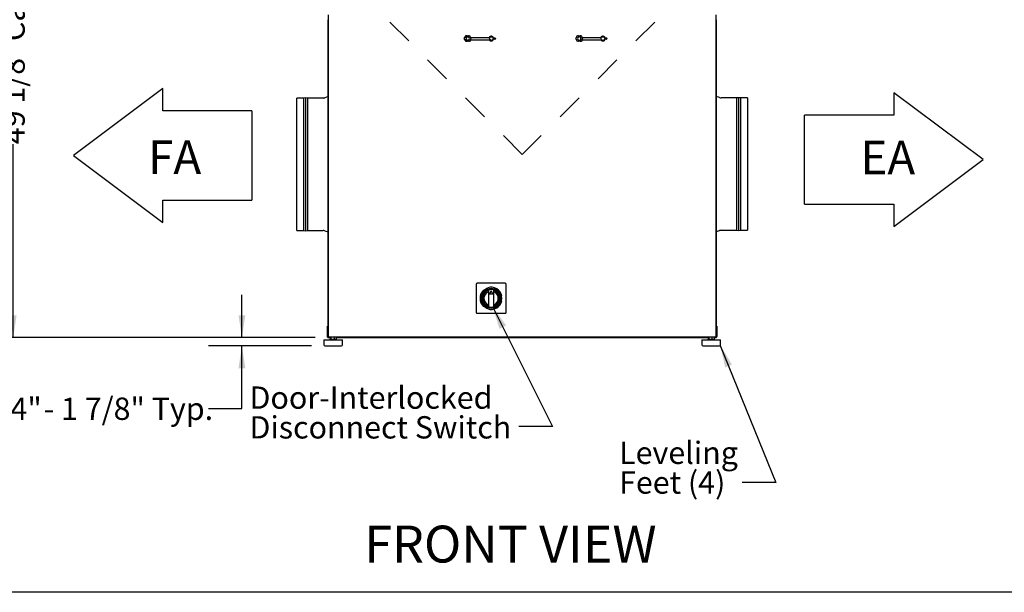
# Model space of a CAD drawing. Units: inches. Extents: x 0.3 to 10.6, y 0.4 to 8.2.
# Drawn here: x 3.8 to 7.5, y 1.1 to 3.2 of the extents above; entities that cross this region are included whole.
import ezdxf

# ---------------------------------------------------------------- set-up
doc = ezdxf.new("R2010")
doc.units = ezdxf.units.IN
doc.header["$MEASUREMENT"] = 0
doc.linetypes.add('HIDDEN', pattern=[0.075, 0.05, -0.025])
doc.layers.add('DRAWING_FORMAT_LINES', color=7, linetype='Continuous', lineweight=25)
doc.layers.add('FORMAT', color=7, linetype='Continuous')
doc.layers.add('SERVICE_AREA_LINE', color=7, linetype='HIDDEN')
doc.styles.add('SLDTEXTSTYLE0', font='GOTHIC.TTF', dxfattribs={"width": 0.913})
doc.styles.get("Standard").update_dxf_attribs({"font": 'GOTHIC.TTF'})
doc.dimstyles.new('SLDDIMSTYLE0', dxfattribs={"dimtxt": 0.083333, "dimasz": 0.083333, "dimexe": 0, "dimexo": 0.0625, "dimgap": 0.020833, "dimtad": 0, "dimdec": 6, "dimlfac": 24, "dimrnd": 1e-09, "dimzin": 12, "dimdsep": 46, "dimlunit": 5, "dimtxsty": 'SLDTEXTSTYLE0', "dimsah": 1, "dimcen": 0.09, "dimadec": 0, "dimazin": 3, "dimtfac": 1, "dimtdec": 3, "dimtofl": 0, "dimtmove": 0, "dimatfit": 3, "dimfxl": 1, "dimfrac": 2, "dimtolj": 1, "dimtzin": 12, "dimarcsym": 0})
doc.dimstyles.new('SLDDIMSTYLE2', dxfattribs={"dimtxt": 0.083333, "dimasz": 0.083333, "dimexe": 0, "dimexo": 0.0625, "dimgap": 0.020833, "dimtad": 0, "dimtih": 1, "dimtoh": 1, "dimdec": 6, "dimlfac": 24, "dimrnd": 1e-09, "dimzin": 12, "dimdsep": 46, "dimlunit": 5, "dimtxsty": 'SLDTEXTSTYLE0', "dimsah": 1, "dimcen": 0.09, "dimadec": 0, "dimazin": 3, "dimtfac": 1, "dimtdec": 3, "dimtmove": 0, "dimatfit": 0, "dimfxl": 1, "dimfrac": 2, "dimtolj": 1, "dimtzin": 12, "dimarcsym": 0})
doc.dimstyles.new('SLDDIMSTYLE3', dxfattribs={"dimtxt": 0.18, "dimasz": 0.083333, "dimexe": 0, "dimexo": 0.0625, "dimgap": 0, "dimtad": 0, "dimtih": 1, "dimtoh": 1, "dimdec": 0, "dimrnd": 1e-09, "dimzin": 0, "dimdsep": 46, "dimlunit": 5, "dimtxsty": 'Standard', "dimsah": 1, "dimcen": 0.09, "dimadec": 0, "dimazin": 0, "dimtfac": 0.083333, "dimtdec": 0, "dimtofl": 0, "dimtmove": 0, "dimatfit": 3, "dimfxl": 1, "dimfrac": 2, "dimtolj": 1, "dimtzin": 0, "dimarcsym": 0})

# ---------------------------------------------------------------- blocks, each defined once
blk = doc.blocks.new('Block2')
at = {"layer": 'DRAWING_FORMAT_LINES'}
for p, q in [((178.101, 96.815), (170.101, 102.815)), ((170.101, 102.815), (170.101, 100.815)), ((162.101, 92.815), (162.101, 100.815)), ((170.101, 100.815), (162.101, 100.815)), ((170.101, 90.815), (178.101, 96.815)), ((162.101, 92.815), (170.101, 92.815)), ((170.101, 92.815), (170.101, 90.815))]:
    blk.add_line(p, q, dxfattribs=at)
blk = doc.blocks.new('_D')
at = {"layer": 'FORMAT'}
for p, q in [((4.8854, 4.06), (3.6329, 4.06)), ((3.7579, 4.06), (3.7579, 3.4065)), ((3.7579, 2.0118), (3.7579, 2.7343)), ((4.8854, 2.0118), (3.6329, 2.0118))]:
    blk.add_line(p, q, dxfattribs=at)
for points in [[(3.7579, 4.06), (3.7451, 3.9767), (3.7707, 3.9767)], [(3.7579, 2.0118), (3.7707, 2.0951), (3.7451, 2.0951)]]:
    blk.add_solid(points, dxfattribs=at)
at = {"layer": 'FORMAT', "char_height": 0.08333, "attachment_point": 1, "rotation": 90, "style": 'SLDTEXTSTYLE0'}
for s, insert in [(' Case', (3.7177, 3.0943)), ('49 1/8"', (3.7177, 2.7343))]:
    blk.add_mtext(s, dxfattribs=dict(at, insert=insert))
blk = doc.blocks.new('_D_4')
at = {"layer": 'FORMAT'}
for p, q in [((4.6122, 2.0118), (4.6122, 2.172)), ((4.8854, 2.0118), (4.4872, 2.0118)), ((4.8725, 1.981), (4.4872, 1.981)), ((4.6122, 1.7475), (4.6122, 1.981)), ((4.4872, 1.7475), (4.6122, 1.7475))]:
    blk.add_line(p, q, dxfattribs=at)
for points in [[(4.6122, 2.0118), (4.625, 2.0951), (4.5994, 2.0951)], [(4.6122, 1.981), (4.5994, 1.8976), (4.625, 1.8976)]]:
    blk.add_solid(points, dxfattribs=at)
at = {"layer": 'FORMAT', "attachment_point": 1, "style": 'SLDTEXTSTYLE0'}
for s, insert, char_height in [('3/4"', (3.6402, 1.7878), 0.08333), (' - 1 7/8" Typ.', (3.8463, 1.7878), 0.083333)]:
    blk.add_mtext(s, dxfattribs=dict(at, insert=insert, char_height=char_height))
blk = doc.blocks.new('SW_NOTE_6')
at = {"layer": 'FORMAT', "color": 0, "char_height": 0.083333, "attachment_point": 1, "style": 'SLDTEXTSTYLE0'}
for s, insert in [('Door-Interlocked', (-1.0066, 0.149)), ('Disconnect Switch', (-1.0066, 0.0379))]:
    blk.add_mtext(s, dxfattribs=dict(at, insert=insert))
blk = doc.blocks.new('SW_NOTE_7')
at = {"layer": 'FORMAT', "color": 0, "char_height": 0.08333, "attachment_point": 1, "style": 'SLDTEXTSTYLE0'}
for s, insert in [('Leveling', (-0.4602, 0.1524)), ('Feet (4)', (-0.4602, 0.0413))]:
    blk.add_mtext(s, dxfattribs=dict(at, insert=insert))

msp = doc.modelspace()

# ---------------------------------------------------------------- linework, layer by layer
at = {"color": 7, "linetype": 'HIDDEN', "lineweight": 18}
for q in [(5.02140293, 3.33387971), (6.29658162, 3.33296636)]:
    msp.add_line((5.65944895, 2.69583369), q, dxfattribs=at)
at = {"color": 7, "linetype": 'Continuous', "lineweight": 25}
for p, q in [((4.9328992, 3.19966328), (4.9328992, 2.9115565)), ((4.93456586, 2.01828828), (4.93456586, 3.19966328)), ((4.9353992, 2.01513433), (4.9353992, 3.21799662)), ((6.3826492, 3.21799662), (6.3826492, 2.01513433)), ((6.38348253, 3.19966328), (6.38348253, 2.01824662)), ((6.3851492, 2.91214576), (6.3851492, 3.19966328)), ((5.44279438, 3.12912162), (5.44930512, 3.14039855)), ((5.44279438, 3.12912162), (5.4428371, 3.12912162)), ((5.44930512, 3.11784468), (5.44279438, 3.12912162)), ((5.44524236, 3.12912162), (5.4428371, 3.12912162)), ((5.44930512, 3.14039855), (5.44932648, 3.14036155)), ((5.44930512, 3.14039855), (5.4532117, 3.14039855)), ((5.45052911, 3.13827853), (5.44932648, 3.14036155)), ((5.45313897, 3.13827853), (5.45313897, 3.13522724)), ((5.45313897, 3.13522724), (5.4532117, 3.13486053)), ((5.4531747, 3.14036155), (5.4532117, 3.14039855)), ((5.4532117, 3.14039855), (5.4532117, 3.13627705)), ((5.4532117, 3.13627705), (5.4532117, 3.13486053)), ((5.45842003, 3.14039855), (5.45842003, 3.13627705)), ((5.45842003, 3.14039855), (5.45845703, 3.14036155)), ((5.45842003, 3.14039855), (5.4623266, 3.14039855)), ((5.45842003, 3.13627705), (5.45842003, 3.13486053)), ((5.45842003, 3.13486053), (5.45849276, 3.13522724)), ((5.45849276, 3.13827853), (5.45849276, 3.13522724)), ((5.46110261, 3.13827853), (5.46230524, 3.14036155)), ((5.4623266, 3.14039855), (5.46230524, 3.14036155)), ((5.4623266, 3.14039855), (5.46643172, 3.13328828)), ((5.46638936, 3.12912162), (5.46879462, 3.12912162)), ((5.46881215, 3.12912162), (5.46640652, 3.13328828)), ((5.46640652, 3.13328828), (5.53595408, 3.13328828)), ((5.46640652, 3.12495495), (5.46881215, 3.12912162)), ((5.46881215, 3.12912162), (5.46879462, 3.12912162)), ((5.55239637, 3.13162162), (5.55675401, 3.13162162)), ((5.55675401, 3.12662162), (5.55239637, 3.12662162)), ((5.55883734, 3.12953828), (5.55883734, 3.12870495)), ((5.85946105, 3.12912162), (5.86597179, 3.14039855)), ((5.85946105, 3.12912162), (5.85950377, 3.12912162)), ((5.86597179, 3.11784468), (5.85946105, 3.12912162)), ((5.86190903, 3.12912162), (5.85950377, 3.12912162)), ((5.86597179, 3.14039855), (5.86599315, 3.14036155)), ((5.86597179, 3.14039855), (5.86987836, 3.14039855)), ((5.86719578, 3.13827853), (5.86599315, 3.14036155)), ((5.86980563, 3.13827853), (5.86980563, 3.13522724)), ((5.86980563, 3.13522724), (5.86987836, 3.13486053)), ((5.86984136, 3.14036155), (5.86987836, 3.14039855)), ((5.86987836, 3.14039855), (5.86987836, 3.13627705)), ((5.86987836, 3.13627705), (5.86987836, 3.13486053)), ((5.8750867, 3.14039855), (5.8750867, 3.13627705)), ((5.8750867, 3.14039855), (5.87512369, 3.14036155)), ((5.8750867, 3.14039855), (5.87899327, 3.14039855)), ((5.8750867, 3.13627705), (5.8750867, 3.13486053)), ((5.8750867, 3.13486053), (5.87515942, 3.13522724)), ((5.87515942, 3.13827853), (5.87515942, 3.13522724)), ((5.87776928, 3.13827853), (5.87897191, 3.14036155)), ((5.87899327, 3.14039855), (5.87897191, 3.14036155)), ((5.87899327, 3.14039855), (5.88309838, 3.13328828)), ((5.88305603, 3.12912162), (5.88546129, 3.12912162)), ((5.88547881, 3.12912162), (5.88307319, 3.13328828)), ((5.88307319, 3.13328828), (5.95262075, 3.13328828)), ((5.88307319, 3.12495495), (5.88547881, 3.12912162)), ((5.88547881, 3.12912162), (5.88546129, 3.12912162)), ((5.96906304, 3.13162162), (5.97342068, 3.13162162)), ((5.97342068, 3.12662162), (5.96906304, 3.12662162)), ((5.97550401, 3.12953828), (5.97550401, 3.12870495)), ((5.44930512, 3.11784468), (5.44932648, 3.11788168)), ((5.4532117, 3.11784468), (5.44930512, 3.11784468)), ((5.45052911, 3.1199647), (5.44932648, 3.11788168)), ((5.4532117, 3.1233827), (5.45313897, 3.12301599)), ((5.45313897, 3.12301599), (5.45313897, 3.1199647)), ((5.4532117, 3.11784468), (5.4531747, 3.11788168)), ((5.4532117, 3.1233827), (5.4532117, 3.12196618)), ((5.4532117, 3.12196618), (5.4532117, 3.11784468)), ((5.45849276, 3.12301599), (5.45842003, 3.1233827)), ((5.45842003, 3.1233827), (5.45842003, 3.12196618)), ((5.45842003, 3.12196618), (5.45842003, 3.11784468)), ((5.45845703, 3.11788168), (5.45842003, 3.11784468)), ((5.4623266, 3.11784468), (5.45842003, 3.11784468)), ((5.45849276, 3.12301599), (5.45849276, 3.1199647)), ((5.46110261, 3.1199647), (5.46230524, 3.11788168)), ((5.4623266, 3.11784468), (5.46230524, 3.11788168)), ((5.46643172, 3.12495495), (5.4623266, 3.11784468)), ((5.46640652, 3.12495495), (5.53595408, 3.12495495)), ((5.86597179, 3.11784468), (5.86599315, 3.11788168)), ((5.86987836, 3.11784468), (5.86597179, 3.11784468)), ((5.86719578, 3.1199647), (5.86599315, 3.11788168)), ((5.86987836, 3.1233827), (5.86980563, 3.12301599)), ((5.86980563, 3.12301599), (5.86980563, 3.1199647)), ((5.86987836, 3.11784468), (5.86984136, 3.11788168)), ((5.86987836, 3.1233827), (5.86987836, 3.12196618)), ((5.86987836, 3.12196618), (5.86987836, 3.11784468)), ((5.87515942, 3.12301599), (5.8750867, 3.1233827)), ((5.8750867, 3.1233827), (5.8750867, 3.12196618)), ((5.8750867, 3.12196618), (5.8750867, 3.11784468)), ((5.87512369, 3.11788168), (5.8750867, 3.11784468)), ((5.87899327, 3.11784468), (5.8750867, 3.11784468)), ((5.87515942, 3.12301599), (5.87515942, 3.1199647)), ((5.87776928, 3.1199647), (5.87897191, 3.11788168)), ((5.87899327, 3.11784468), (5.87897191, 3.11788168)), ((5.88309838, 3.12495495), (5.87899327, 3.11784468)), ((5.88307319, 3.12495495), (5.95262075, 3.12495495)), ((4.84331586, 2.90689642), (4.81706586, 2.90689642)), ((4.81706586, 2.41210475), (4.81706586, 2.90689642)), ((4.85123253, 2.90772975), (4.84331586, 2.90689642)), ((4.84331586, 2.41210475), (4.84331586, 2.90689642)), ((4.85873253, 2.90689642), (4.85123253, 2.90772975)), ((4.85123253, 2.41127142), (4.85123253, 2.90772975)), ((4.91539399, 2.90689642), (4.85873253, 2.90689642)), ((4.85873253, 2.41210475), (4.85873253, 2.90689642)), ((4.93456586, 2.91210475), (4.9219039, 2.90793963)), ((6.3961445, 2.90852889), (6.38348253, 2.91269401)), ((6.45931586, 2.90748567), (6.4026544, 2.90748567)), ((6.46681586, 2.90831901), (6.45931586, 2.90748567)), ((6.45931586, 2.90748567), (6.45931586, 2.41269401)), ((6.47473253, 2.90748567), (6.46681586, 2.90831901)), ((6.46681586, 2.90831901), (6.46681586, 2.41186067)), ((6.50098253, 2.90748567), (6.47473253, 2.90748567)), ((6.47473253, 2.90748567), (6.47473253, 2.41269401)), ((6.50098253, 2.90748567), (6.50098253, 2.41269401)), ((6.3838992, 2.43494125), (6.38348253, 2.43494125)), ((6.3838992, 2.43494125), (6.3838992, 2.39327458)), ((4.81706586, 2.41210475), (4.84331586, 2.41210475)), ((4.84331586, 2.41210475), (4.85123253, 2.41127142)), ((4.85123253, 2.41127142), (4.85873253, 2.41210475)), ((4.85873253, 2.41210475), (4.91539399, 2.41210475)), ((4.9219039, 2.41106154), (4.9341492, 2.40703348)), ((4.9328992, 2.40744466), (4.9328992, 2.05512162)), ((4.93373253, 2.40514033), (4.93373253, 2.39819589)), ((4.93373253, 2.40514033), (4.9341492, 2.40514033)), ((4.93373253, 2.39819589), (4.9341492, 2.39819589)), ((4.93373253, 2.39192584), (4.9341492, 2.39192584)), ((4.93373253, 2.39167544), (4.9341492, 2.39167544)), ((4.9341492, 2.41902922), (4.93456586, 2.41902922)), ((4.9341492, 2.37736256), (4.9341492, 2.41902922)), ((6.3838992, 2.39327458), (6.38348253, 2.39327458)), ((6.38431586, 2.42105236), (6.3838992, 2.42105236)), ((6.38431586, 2.41410791), (6.3838992, 2.41410791)), ((6.38431586, 2.40783786), (6.3838992, 2.40783786)), ((6.38431586, 2.40089342), (6.3838992, 2.40089342)), ((6.38431586, 2.40080439), (6.3838992, 2.40080439)), ((6.38431586, 2.39902376), (6.3838992, 2.39902376)), ((6.38431586, 2.41410791), (6.38431586, 2.42105236)), ((6.38431586, 2.4077598), (6.3961445, 2.41165079)), ((6.38431586, 2.40089342), (6.38431586, 2.40783786)), ((6.38431586, 2.39902376), (6.38431586, 2.4005173)), ((6.3851492, 2.05512162), (6.3851492, 2.40803392)), ((6.4026544, 2.41269401), (6.45931586, 2.41269401)), ((6.45931586, 2.41269401), (6.46681586, 2.41186067)), ((6.46681586, 2.41186067), (6.47473253, 2.41269401)), ((6.47473253, 2.41269401), (6.50098253, 2.41269401)), ((4.93373253, 2.39014521), (4.9341492, 2.39014521)), ((4.93373253, 2.38997132), (4.93373253, 2.38943157)), ((4.93373253, 2.38997132), (4.9341492, 2.38997132)), ((4.93373253, 2.38943157), (4.9341492, 2.38943157)), ((4.93373253, 2.38842858), (4.9341492, 2.38842858)), ((4.93373253, 2.3866869), (4.93373253, 2.38498139)), ((4.93373253, 2.38498139), (4.9341492, 2.38498139)), ((4.93373253, 2.38489236), (4.9341492, 2.38489236)), ((4.93373253, 2.38460527), (4.93373253, 2.38311174)), ((4.93373253, 2.38311174), (4.9341492, 2.38311174)), ((4.9341492, 2.37736256), (4.93456586, 2.37736256)), ((5.4870867, 2.21049662), (5.4870867, 2.10674662)), ((5.59500336, 2.21466328), (5.49125336, 2.21466328)), ((5.59917003, 2.10674662), (5.59917003, 2.21049662)), ((5.5161737, 2.18760013), (5.51520952, 2.18927013)), ((5.53054539, 2.1981243), (5.53150956, 2.1964543)), ((5.5327117, 2.18721367), (5.5327117, 2.13002956)), ((5.54312836, 2.18625847), (5.53679472, 2.17528828)), ((5.53679472, 2.17528828), (5.549462, 2.17528828)), ((5.54937836, 2.19138033), (5.53687836, 2.19138033)), ((5.549462, 2.17528828), (5.54312836, 2.18625847)), ((5.55354503, 2.13002956), (5.55354503, 2.18721367)), ((5.58170182, 2.16747578), (5.58363018, 2.16747578)), ((5.58363018, 2.14976745), (5.58170182, 2.14976745)), ((5.49125336, 2.10257995), (5.59500336, 2.10257995)), ((5.51520952, 2.1279731), (5.5161737, 2.1296431)), ((5.53150956, 2.12078893), (5.53054539, 2.11911893)), ((5.53687836, 2.1258629), (5.54937836, 2.1258629)), ((4.9322742, 2.05512162), (4.93394086, 2.05512162)), ((4.9322742, 2.01637162), (4.9322742, 2.05512162)), ((4.93394086, 2.05512162), (4.93394086, 2.01637162)), ((6.38410753, 2.05512162), (6.3857742, 2.05512162)), ((6.38410753, 2.01637162), (6.38410753, 2.05512162)), ((6.3857742, 2.05512162), (6.3857742, 2.01637162)), ((4.91831586, 2.00303828), (4.91831586, 1.98512162)), ((4.91831586, 2.00303828), (4.9878992, 2.00303828)), ((4.93394086, 2.01637162), (4.9322742, 2.01637162)), ((4.9322742, 2.01637162), (4.9322742, 2.01595495)), ((4.93242575, 2.01516927), (4.9322742, 2.01516927)), ((4.9322742, 2.01359793), (4.9322742, 2.01516927)), ((4.9322742, 2.01345495), (4.9322742, 2.01359793)), ((4.93242575, 2.01359793), (4.9322742, 2.01359793)), ((4.9322742, 2.01345495), (4.9347742, 2.01345495)), ((4.93242575, 2.01516927), (4.9349242, 2.01595495)), ((4.93242575, 2.01359793), (4.9349242, 2.01595495)), ((4.93242575, 2.01359793), (4.93242575, 2.01516927)), ((4.9328992, 2.01345495), (4.9328992, 2.01178828)), ((4.9328992, 2.01178828), (4.93456586, 2.01178828)), ((4.93394086, 2.01637162), (4.93394086, 2.01595495)), ((4.93456586, 2.01584227), (4.93456586, 2.01828828)), ((4.93456586, 2.01345495), (4.93456586, 2.01178828)), ((4.93456586, 2.01178828), (4.9353992, 2.01178828)), ((4.9353992, 2.01345495), (4.9347742, 2.01345495)), ((4.9349242, 2.01595495), (4.9353992, 2.01640306)), ((4.9353992, 2.01513433), (4.9378992, 2.01595495)), ((4.9353992, 2.01513433), (4.9353992, 2.01345495)), ((4.9353992, 2.01513433), (4.93567003, 2.01513433)), ((4.9353992, 2.01178828), (4.9353992, 2.01345495)), ((4.93707857, 2.01345495), (4.9353992, 2.01345495)), ((4.9353992, 2.01178828), (4.94136762, 2.01178828)), ((4.93567003, 2.01512162), (4.93567003, 2.01518628)), ((4.93731893, 2.01512162), (4.93567003, 2.01512162)), ((4.93706586, 2.01513433), (4.9378992, 2.01595495)), ((4.9378992, 2.01595495), (4.93707857, 2.01345495)), ((4.9378992, 2.01595495), (4.93707857, 2.01512162)), ((4.93707857, 2.01345495), (4.93707857, 2.01512162)), ((6.38096982, 2.01345495), (4.93707857, 2.01345495)), ((4.9400867, 2.00637162), (4.9400867, 2.00303828)), ((4.9400867, 2.00637162), (4.96612836, 2.00637162)), ((4.94136762, 2.01345495), (4.94136762, 2.00637162)), ((4.9449709, 2.01345495), (4.9449709, 2.00637162)), ((4.95671082, 2.01345495), (4.95671082, 2.00637162)), ((4.96484744, 2.01345495), (4.96484744, 2.00637162)), ((4.96484744, 2.01178828), (6.35317762, 2.01178828)), ((4.96612836, 2.00303828), (4.96612836, 2.00637162)), ((4.9878992, 1.98512162), (4.9878992, 2.00303828)), ((6.3301492, 2.00303828), (6.3301492, 1.98512162)), ((6.3301492, 2.00303828), (6.33836837, 2.00303828)), ((6.33836837, 2.00303828), (6.39973253, 2.00303828)), ((6.35192003, 2.00637162), (6.35192003, 2.00303828)), ((6.35192003, 2.00637162), (6.35499607, 2.00637162)), ((6.35317762, 2.01345495), (6.35317762, 2.00637162)), ((6.3536236, 2.01345495), (6.3536236, 2.00637162)), ((6.35499607, 2.00637162), (6.3779617, 2.00637162)), ((6.35575425, 2.01345495), (6.35575425, 2.00637162)), ((6.36707152, 2.01345495), (6.36707152, 2.00637162)), ((6.37625812, 2.01345495), (6.37625812, 2.00637162)), ((6.3767041, 2.01345495), (6.3767041, 2.00637162)), ((6.3767041, 2.01178828), (6.3826492, 2.01178828)), ((6.3779617, 2.00303828), (6.3779617, 2.00637162)), ((6.38096982, 2.01345495), (6.3801492, 2.01595495)), ((6.3801492, 2.01595495), (6.3826492, 2.01513433)), ((6.3801492, 2.01595495), (6.38098253, 2.01513433)), ((6.38096982, 2.01512162), (6.3801492, 2.01595495)), ((6.38072946, 2.01512162), (6.38098253, 2.01512162)), ((6.38096982, 2.01345495), (6.38096982, 2.01512162)), ((6.38248253, 2.01345495), (6.38096982, 2.01345495)), ((6.38096982, 2.01345495), (6.3826492, 2.01345495)), ((6.38098253, 2.01512162), (6.38098253, 2.01537468)), ((6.3826492, 2.01513433), (6.38098253, 2.01513433)), ((6.38248253, 2.01513433), (6.38248253, 2.01345495)), ((6.3826492, 2.01640306), (6.3831242, 2.01595495)), ((6.3826492, 2.01513433), (6.3826492, 2.01345495)), ((6.3826492, 2.01178828), (6.3826492, 2.01345495)), ((6.3832742, 2.01345495), (6.3826492, 2.01345495)), ((6.3826492, 2.01178828), (6.38348253, 2.01178828)), ((6.3831242, 2.01595495), (6.38562264, 2.01359793)), ((6.3831242, 2.01595495), (6.38562264, 2.01516927)), ((6.3857742, 2.01345495), (6.3832742, 2.01345495)), ((6.38348253, 2.01584227), (6.38348253, 2.01824662)), ((6.38348253, 2.01178828), (6.38348253, 2.01345495)), ((6.3851492, 2.01178828), (6.38348253, 2.01178828)), ((6.3857742, 2.01637162), (6.38410753, 2.01637162)), ((6.38410753, 2.01595495), (6.38410753, 2.01637162)), ((6.3851492, 2.01178828), (6.3851492, 2.01345495)), ((6.38562264, 2.01359793), (6.38562264, 2.01516927)), ((6.38562264, 2.01516927), (6.3857742, 2.01516927)), ((6.38562264, 2.01359793), (6.3857742, 2.01359793)), ((6.3857742, 2.01595495), (6.3857742, 2.01637162)), ((6.3857742, 2.01359793), (6.3857742, 2.01516927)), ((6.3857742, 2.01359793), (6.3857742, 2.01345495)), ((6.39973253, 1.98512162), (6.39973253, 2.00303828)), ((4.92248253, 1.98095495), (4.98373253, 1.98095495)), ((6.33431586, 1.98095495), (6.34155071, 1.98095495)), ((6.34155071, 1.98095495), (6.39556586, 1.98095495))]:
    msp.add_line(p, q, dxfattribs=at)
at = {"color": 7, "linetype": 'Continuous', "lineweight": 25, "flags": 128}
for points in [[(4.93394086, 2.01595495), (4.93395687, 2.01579237), (4.9339939, 2.0156624)], [(6.38405449, 2.0156624), (6.38409152, 2.01579237), (6.38410753, 2.01595495)]]:
    msp.add_lwpolyline(points, dxfattribs=at)
at = {"color": 7, "linetype": 'Continuous', "lineweight": 25}
for centre, radius in [((5.54383734, 3.12912162), 0.00686438), ((5.96050401, 3.12912162), 0.00686438), ((5.54312836, 2.15862162), 0.038125), ((5.54312836, 2.15862162), 0.03458333)]:
    msp.add_circle(centre, radius, dxfattribs=at)
for centre, radius, start, end in [((5.45581586, 3.12912162), 0.00666667, 113.67413731, 246.32586269), ((5.45581586, 3.12912162), 0.00630213, 114.40727405, 245.59272595), ((5.45581586, 3.12912162), 0.0078125, 70.52877937, 109.47122063), ((5.45581586, 3.12912162), 0.00761458, 70.00139501, 109.99860499), ((5.45581586, 3.12912162), 0.00630213, 65.59272595, 114.40727405), ((5.45581586, 3.12912162), 0.00630213, 294.40727405, 65.59272595), ((5.45581586, 3.12912162), 0.00666667, 293.67413731, 66.32586269), ((5.54383734, 3.12912162), 0.00891667, 16.28251742, 152.14149029), ((5.54383734, 3.12912162), 0.00891667, 207.85850971, 343.71748258), ((5.55675401, 3.12953828), 0.00208333, 0, 90), ((5.55675401, 3.12870495), 0.00208333, 270, 0), ((5.87248253, 3.12912162), 0.00666667, 113.67413731, 246.32586269), ((5.87248253, 3.12912162), 0.00630213, 114.40727405, 245.59272595), ((5.87248253, 3.12912162), 0.0078125, 70.52877937, 109.47122063), ((5.87248253, 3.12912162), 0.00761458, 70.00139501, 109.99860499), ((5.87248253, 3.12912162), 0.00630213, 65.59272595, 114.40727405), ((5.87248253, 3.12912162), 0.00630213, 294.40727405, 65.59272595), ((5.87248253, 3.12912162), 0.00666667, 293.67413731, 66.32586269), ((5.96050401, 3.12912162), 0.00891667, 16.28251742, 152.14149029), ((5.96050401, 3.12912162), 0.00891667, 207.85850971, 343.71748258), ((5.97342068, 3.12953828), 0.00208333, 0, 90), ((5.97342068, 3.12870495), 0.00208333, 270, 0), ((5.45581586, 3.12912162), 0.00630213, 245.59272595, 294.40727405), ((5.45581586, 3.12912162), 0.00761458, 250.00139501, 289.99860499), ((5.45581586, 3.12912162), 0.0078125, 250.52877937, 289.47122063), ((5.87248253, 3.12912162), 0.00630213, 245.59272595, 294.40727405), ((5.87248253, 3.12912162), 0.00761458, 250.00139501, 289.99860499), ((5.87248253, 3.12912162), 0.0078125, 250.52877937, 289.47122063), ((4.91539399, 2.92772975), 0.02083333, 270, 288.20848447), ((6.4026544, 2.92831901), 0.02083333, 251.79151553, 270), ((4.91539399, 2.39127142), 0.02083333, 71.79151553, 90), ((6.4026544, 2.39186067), 0.02083333, 90, 108.20848447), ((5.49125336, 2.21049662), 0.00416667, 90, 180), ((5.59500336, 2.21049662), 0.00416667, 0, 90), ((5.54312836, 2.15862162), 0.04145833, 132.33151914, 227.66848086), ((5.54312836, 2.15862162), 0.034375, 107.63970139, 252.36029861), ((5.54312836, 2.15862162), 0.03125, 109.27756465, 250.72243535), ((5.54312836, 2.15862162), 0.03957661, 107.07225005, 132.92774995), ((5.54312836, 2.15862162), 0.026875, 112.80505386, 247.19494614), ((5.54312836, 2.15862162), 0.04145833, 12.33151914, 107.66848086), ((5.54312836, 2.15862162), 0.034375, 72.36029861, 107.63970139), ((5.53687836, 2.18721367), 0.00416667, 90, 180), ((5.54937836, 2.18721367), 0.00416667, 0, 90), ((5.54312836, 2.15862162), 0.03125, 289.27756465, 70.72243535), ((5.54312836, 2.15862162), 0.034375, 287.63970139, 72.36029861), ((5.54312836, 2.15862162), 0.026875, 292.80505386, 67.19494614), ((5.54312836, 2.15862162), 0.04145833, 252.33151914, 347.66848086), ((5.54312836, 2.15862162), 0.03957661, 347.07225005, 12.92774995), ((5.49125336, 2.10674662), 0.00416667, 180, 270), ((5.54312836, 2.15862162), 0.03957661, 227.07225005, 252.92774995), ((5.53687836, 2.13002956), 0.00416667, 180, 270), ((5.54312836, 2.15862162), 0.034375, 252.36029861, 287.63970139), ((5.54937836, 2.13002956), 0.00416667, 270, 0), ((5.59500336, 2.10674662), 0.00416667, 270, 0), ((4.9347742, 2.01595495), 0.0025, 180, 198.31673071), ((6.3832742, 2.01595495), 0.0025, 341.68326929, 0), ((4.92248253, 1.98512162), 0.00416667, 180, 270), ((4.98373253, 1.98512162), 0.00416667, 270, 0), ((6.33431586, 1.98512162), 0.00416667, 180, 270), ((6.39556586, 1.98512162), 0.00416667, 270, 0)]:
    msp.add_arc(centre, radius, start, end, dxfattribs=at)
for centre, start_param, end_param in [((5.45317533, 3.13827853), 0.0174532925, 1.5707963268), ((5.45845639, 3.13827853), 4.7123889804, 6.2657320147), ((5.869842, 3.13827853), 0.0174532925, 1.5707963268), ((5.87512306, 3.13827853), 4.7123889804, 6.2657320147), ((5.45317533, 3.1199647), 1.5707963268, 3.1241393611), ((5.45845639, 3.1199647), 3.1590459461, 4.7123889804), ((5.869842, 3.1199647), 1.5707963268, 3.1241393611), ((5.87512306, 3.1199647), 3.1590459461, 4.7123889804)]:
    msp.add_ellipse(centre, major_axis=(0, 0.00208333), ratio=0.0174550649, start_param=start_param, end_param=end_param, dxfattribs=at)
for points, knots in [([(4.93373253, 2.39167544), (4.93373253, 2.3915187), (4.93373253, 2.39130069), (4.93373253, 2.3908469), (4.93373253, 2.39071938)], [0, 0, 0, 0, 0.7189712233, 1, 1, 1, 1]), ([(4.93373253, 2.39014521), (4.93373253, 2.39013236), (4.93373253, 2.39010937), (4.93373253, 2.39001355), (4.93373253, 2.38997132)], [0, 0, 0, 0, 0.55924310074, 1, 1, 1, 1]), ([(4.93373253, 2.38929278), (4.93373253, 2.38922278), (4.93373253, 2.38899634), (4.93373253, 2.38866056), (4.93373253, 2.38842858)], [0, 0, 0, 0, 0.3091378702, 1, 1, 1, 1]), ([(4.93373253, 2.38842858), (4.93373253, 2.38810487), (4.93373253, 2.38752643), (4.93373253, 2.38694357), (4.93373253, 2.3866869)], [0, 0, 0, 0, 0.559636042, 1, 1, 1, 1])]:
    msp.add_open_spline(points, degree=3, knots=knots, dxfattribs=at)
at = {"layer": 'DRAWING_FORMAT_LINES', "color": 8, "true_color": 0x808080}
msp.add_line((10.58994011, 1.06028389), (0.33994011, 1.06028389), dxfattribs=at)

# ---------------------------------------------------------------- block references
at = {"layer": 'FORMAT', "xscale": 0.04166666666666666, "yscale": 0.04166666666666666, "zscale": 0.04166666666666666, "rotation": 179.9999999999996}
msp.add_blockref('Block2', (11.40406402, 6.72608159), dxfattribs=at)
at = {"layer": 'FORMAT', "xscale": 0.04166666666666666, "yscale": 0.04166666666666666, "zscale": 0.04166666666666666}
msp.add_blockref('Block2', (-0.04032067, -1.35713583), dxfattribs=at)
at = {"layer": 'FORMAT'}
for name, p in [('SW_NOTE_6', (5.64714819, 1.68038105)), ('SW_NOTE_7', (6.48129418, 1.47083713))]:
    msp.add_blockref(name, p, dxfattribs=at)

# ---------------------------------------------------------------- texts
at = {"layer": 'FORMAT', "insert": (5.06903691, 1.30939614), "char_height": 0.1377952756, "attachment_point": 1, "style": 'SLDTEXTSTYLE0'}
msp.add_mtext('FRONT VIEW ', dxfattribs=at)
at = {"layer": 'SERVICE_AREA_LINE', "char_height": 0.125, "attachment_point": 1, "style": 'SLDTEXTSTYLE0'}
for s, insert in [('FA', (4.26220816, 2.74864928)), ('EA', (6.92276292, 2.74711285))]:
    msp.add_mtext(s, dxfattribs=dict(at, insert=insert))

# ---------------------------------------------------------------- dimensions: what is measured, and where the dimension line sits
at = {"layer": 'FORMAT'}
for base, p1, p2, text, dimstyle, picture, middle in [((3.7579118, 4.05999662), (4.9353992, 2.01178828), (4.9353992, 4.05999662), '<> Case', 'SLDDIMSTYLE0', '_D', (3.7579118, 3.07038995)), ((4.61222188, 2.01178828), (4.92248253, 1.98095495), (4.9353992, 2.01178828), '<> - 1 7/8" Typ.', 'SLDDIMSTYLE2', '_D_4', (4.61222188, 1.74751021))]:
    dim = msp.add_linear_dim(base=base, p1=p1, p2=p2, angle=90, text=text, dimstyle=dimstyle, dxfattribs=at)
    dim.commit()
    dim.dimension.update_dxf_attribs({"geometry": picture, "text_midpoint": middle, "dimtype": 160})

# ---------------------------------------------------------------- leaders
for points in [[(5.54937836, 2.1258629), (5.77214819, 1.68038105), (5.64714819, 1.68038105)], [(6.3989156, 1.98264364), (6.60629418, 1.47083713), (6.48129418, 1.47083713)]]:
    msp.add_leader(points, dimstyle='SLDDIMSTYLE3', dxfattribs=at)

doc.saveas('drawing.dxf')
